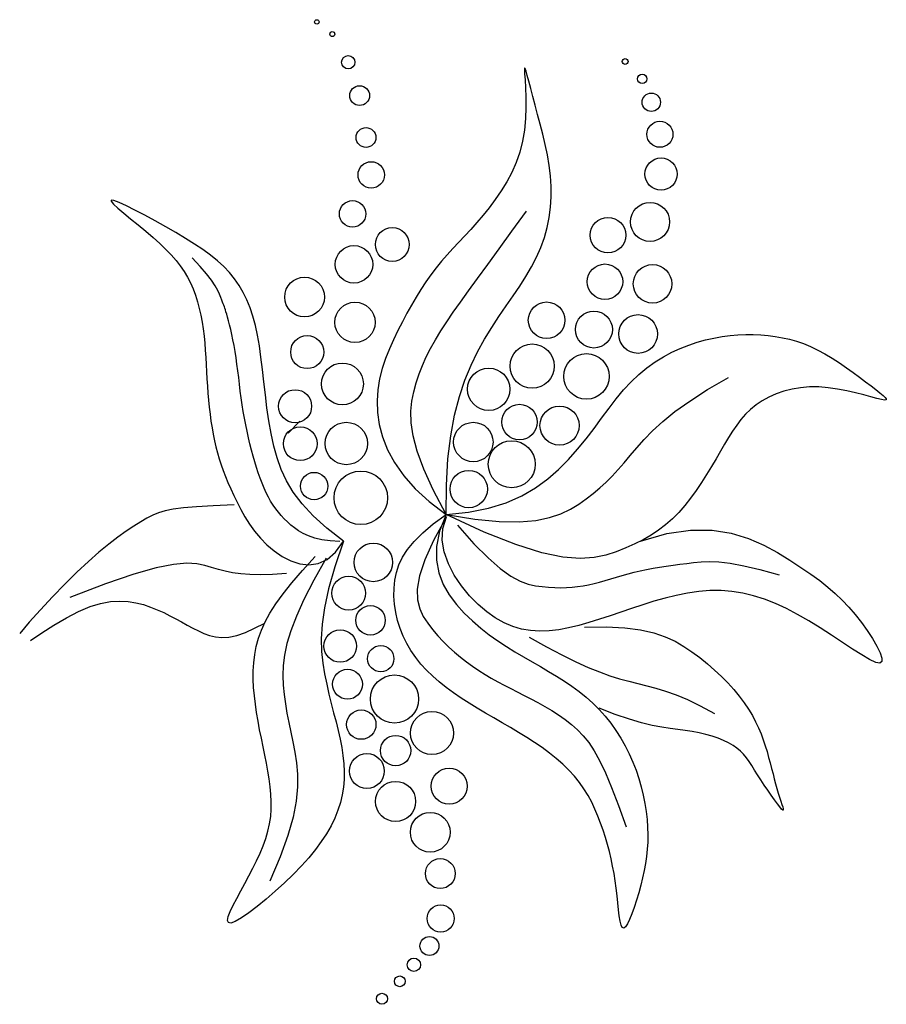
# Model space of a CAD drawing. Units: millimetres. Extents: x 205389 to 466477, y -64076 to 95525.
# Drawn here: x 239303 to 240359, y -45103 to -43904 of the extents above; entities that cross this region are included whole.
import ezdxf

# ---------------------------------------------------------------- set-up
doc = ezdxf.new("R2010")
doc.units = ezdxf.units.MM
doc.header["$LTSCALE"] = 100
doc.header["$MEASUREMENT"] = 0
doc.layers.add('CAY', color=94, linetype='CONTINUOUS')
doc.layers.add('DIENHOA', color=3, linetype='CONTINUOUS')

# ---------------------------------------------------------------- blocks, each defined once
blk = doc.blocks.new('Cay70-mb')
at = {"layer": 'DIENHOA'}
for p, q in [((106.1, 628.9), (105.9, 626.6)), ((105.9, 626.6), (106.1, 621.1)), ((106.9, 628.1), (106.1, 628.9)), ((108.1, 624.6), (106.9, 628.1)), ((106.1, 621.1), (106.7, 612.7)), ((109.8, 618.7), (108.1, 624.6)), ((111.9, 610.8), (109.8, 618.7)), ((106.7, 612.7), (107.3, 601.9)), ((107.3, 601.9), (107.8, 589.3)), ((114.4, 601.3), (111.9, 610.8)), ((117.3, 590.4), (114.4, 601.3)), ((107.8, 589.3), (107.9, 575.2)), ((120.4, 578.5), (117.3, 590.4)), ((107.9, 575.2), (107.4, 560.3)), ((123.8, 566), (120.4, 578.5)), ((107.4, 560.3), (105.9, 544.9)), ((127.3, 552.9), (123.8, 566)), ((130.8, 539.3), (127.3, 552.9)), ((105.9, 544.9), (103.4, 529.7)), ((134.1, 525.5), (130.8, 539.3)), ((103.4, 529.7), (99.6, 515)), ((137, 511.3), (134.1, 525.5)), ((99.6, 515), (94.6, 500.9)), ((139.5, 497), (137, 511.3)), ((94.6, 500.9), (88.7, 487.5)), ((141.3, 482.7), (139.5, 497)), ((88.7, 487.5), (81.9, 474.6)), ((142.3, 468.4), (141.3, 482.7)), ((81.9, 474.6), (74.4, 462.4)), ((142.3, 454.3), (142.3, 468.4)), ((74.4, 462.4), (66.5, 450.8)), ((141.4, 440.3), (142.3, 454.3)), ((-453.6, 450), (-453.7, 448.4)), ((-453.7, 448.4), (-450.5, 444.7)), ((-449.9, 449.4), (-453.6, 450)), ((-450.5, 444.7), (-444.6, 439.3)), ((-442.8, 446.7), (-449.9, 449.4)), ((-433.1, 442.3), (-442.8, 446.7)), ((-421.4, 436.5), (-433.1, 442.3)), ((58.3, 439.8), (49.9, 429.5)), ((66.5, 450.8), (58.3, 439.8)), ((139.5, 426.5), (141.4, 440.3)), ((-444.6, 439.3), (-436.7, 432.6)), ((-436.7, 432.6), (-427.4, 424.9)), ((-408.2, 429.6), (-421.4, 436.5)), ((-394.1, 422), (-408.2, 429.6)), ((49.9, 429.5), (41.5, 419.8)), ((89, 408.2), (108.5, 435.3)), ((136.7, 412.8), (139.5, 426.5)), ((-427.4, 424.9), (-417.2, 416.6)), ((-417.2, 416.6), (-406.8, 408)), ((-379.8, 414), (-394.1, 422)), ((-365.9, 406), (-379.8, 414)), ((41.5, 419.8), (33.2, 410.5)), ((-406.8, 408), (-396.8, 399.4)), ((-352.9, 398.2), (-365.9, 406)), ((25, 401.6), (16.9, 393)), ((33.2, 410.5), (25, 401.6)), ((71.7, 384.1), (89, 408.2)), ((132.9, 399.3), (136.7, 412.8)), ((-396.8, 399.4), (-387.8, 391.3)), ((-387.8, 391.3), (-379.6, 383.4)), ((-340.7, 390.5), (-352.9, 398.2)), ((-329.6, 383), (-340.7, 390.5)), ((16.9, 393), (9, 384.5)), ((128.1, 385.9), (132.9, 399.3)), ((-379.6, 383.4), (-372.3, 375.8)), ((-372.3, 375.8), (-365.8, 368.3)), ((-319.3, 375.4), (-329.6, 383)), ((-309.8, 367.8), (-319.3, 375.4)), ((1.2, 376), (-6.3, 367.3)), ((9, 384.5), (1.2, 376)), ((56.2, 362.9), (71.7, 384.1)), ((122.4, 372.7), (128.1, 385.9)), ((-365.8, 368.3), (-360, 360.9)), ((-360, 360.9), (-354.9, 353.4)), ((-333.2, 360.4), (-344, 372)), ((-324.7, 350.4), (-333.2, 360.4)), ((-301.2, 360), (-309.8, 367.8)), ((-293.5, 351.9), (-301.2, 360)), ((-6.3, 367.3), (-13.6, 358.4)), ((42.5, 344.1), (56.2, 362.9)), ((115.7, 359.6), (122.4, 372.7)), ((-354.9, 353.4), (-350.4, 345.8)), ((-318, 341.7), (-324.7, 350.4)), ((-286.5, 343.5), (-293.5, 351.9)), ((-20.7, 349.1), (-27.6, 339.4)), ((-13.6, 358.4), (-20.7, 349.1)), ((99.6, 333.7), (108, 346.6)), ((108, 346.6), (115.7, 359.6)), ((-350.4, 345.8), (-346.3, 338)), ((-346.3, 338), (-342.8, 329.8)), ((-313, 334.2), (-318, 341.7)), ((-309.4, 327.9), (-313, 334.2)), ((-280.2, 334.6), (-286.5, 343.5)), ((-274.7, 325.2), (-280.2, 334.6)), ((-27.6, 339.4), (-34.2, 329.3)), ((30.2, 327.3), (42.5, 344.1)), ((90.6, 320.5), (99.6, 333.7)), ((-342.8, 329.8), (-339.6, 321.3)), ((-339.6, 321.3), (-336.8, 312.6)), ((-306.8, 322.7), (-309.4, 327.9)), ((-305, 318.4), (-306.8, 322.7)), ((-269.8, 315.2), (-274.7, 325.2)), ((-34.2, 329.3), (-40.6, 318.9)), ((19.3, 312.1), (30.2, 327.3)), ((81.1, 306.9), (90.6, 320.5)), ((-336.8, 312.6), (-334.4, 303.6)), ((-303.7, 314.8), (-305, 318.4)), ((-302.7, 312), (-303.7, 314.8)), ((-301.8, 309.7), (-302.7, 312)), ((-301.1, 307.7), (-301.8, 309.7)), ((-300.4, 305.8), (-301.1, 307.7)), ((-265.4, 304.4), (-269.8, 315.2)), ((-47, 308), (-53.1, 296.9)), ((-40.6, 318.9), (-47, 308)), ((9.6, 298.3), (19.3, 312.1)), ((71.4, 292.7), (81.1, 306.9)), ((-334.4, 303.6), (-332.4, 294.4)), ((-332.4, 294.4), (-330.6, 285.1)), ((-299.7, 303.8), (-300.4, 305.8)), ((-299, 301.6), (-299.7, 303.8)), ((-298.2, 299), (-299, 301.6)), ((-297.2, 295.7), (-298.2, 299)), ((-296.1, 291.6), (-297.2, 295.7)), ((-261.7, 292.9), (-265.4, 304.4)), ((-53.1, 296.9), (-59.2, 285.3)), ((0.8, 285.4), (9.6, 298.3)), ((-330.6, 285.1), (-329.2, 275.7)), ((-294.8, 286.7), (-296.1, 291.6)), ((-293.3, 281.2), (-294.8, 286.7)), ((-291.8, 275), (-293.3, 281.2)), ((-258.4, 280.5), (-261.7, 292.9)), ((-255.5, 267.2), (-258.4, 280.5)), ((-59.2, 285.3), (-65.3, 273.4)), ((-7.3, 273), (0.8, 285.4)), ((61.6, 277.8), (71.4, 292.7)), ((-329.2, 275.7), (-327.9, 266.1)), ((-290.2, 268.3), (-291.8, 275)), ((-288.7, 261), (-290.2, 268.3)), ((-253, 252.8), (-255.5, 267.2)), ((-65.3, 273.4), (-71.2, 261.2)), ((-14.6, 261), (-7.3, 273)), ((51.9, 261.9), (61.6, 277.8)), ((373.5, 265.3), (384.3, 266.7)), ((384.3, 266.7), (395, 267.6)), ((395, 267.6), (405.5, 268)), ((405.5, 268), (415.8, 268)), ((415.8, 268), (425.9, 267.6)), ((425.9, 267.6), (435.8, 266.8)), ((435.8, 266.8), (445.6, 265.6)), ((-327.9, 266.1), (-327, 256.5)), ((-327, 256.5), (-326.2, 246.9)), ((-287.2, 253.3), (-288.7, 261)), ((-285.8, 245.2), (-287.2, 253.3)), ((-71.2, 261.2), (-76.9, 248.6)), ((-21.2, 249.4), (-14.6, 261)), ((42.5, 244.9), (51.9, 261.9)), ((317, 249.4), (328.5, 253.9)), ((328.5, 253.9), (340, 257.7)), ((340, 257.7), (351.3, 260.8)), ((351.3, 260.8), (362.4, 263.4)), ((362.4, 263.4), (373.5, 265.3)), ((445.6, 265.6), (455.2, 263.9)), ((455.2, 263.9), (464.8, 261.8)), ((464.8, 261.8), (474.3, 259.1)), ((474.3, 259.1), (483.8, 255.8)), ((483.8, 255.8), (493.4, 251.8)), ((-326.2, 246.9), (-325.5, 237.2)), ((-284.5, 236.8), (-285.8, 245.2)), ((-250.8, 237.4), (-253, 252.8)), ((-76.9, 248.6), (-82, 235.5)), ((-27.1, 237.9), (-21.2, 249.4)), ((33.6, 226.5), (42.5, 244.9)), ((294.1, 238.1), (305.5, 244.2)), ((305.5, 244.2), (317, 249.4)), ((493.4, 251.8), (503.1, 247.2)), ((503.1, 247.2), (512.9, 241.9)), ((512.9, 241.9), (522.7, 236)), ((-325.5, 237.2), (-324.9, 227.5)), ((-324.9, 227.5), (-324.4, 217.8)), ((-283.3, 228.1), (-284.5, 236.8)), ((-282.2, 219.1), (-283.3, 228.1)), ((-248.8, 221), (-250.8, 237.4)), ((-82, 235.5), (-86.5, 222)), ((-32.2, 226.4), (-27.1, 237.9)), ((271.7, 223.1), (282.8, 231.1)), ((282.8, 231.1), (294.1, 238.1)), ((522.7, 236), (532.4, 229.8)), ((532.4, 229.8), (541.9, 223.3)), ((-324.4, 217.8), (-323.9, 208.1)), ((-281, 210.1), (-282.2, 219.1)), ((-246.9, 204), (-248.8, 221)), ((-86.5, 222), (-90.1, 208)), ((-40.7, 203), (-36.8, 214.8)), ((-36.8, 214.8), (-32.2, 226.4)), ((25.3, 206.4), (33.6, 226.5)), ((250.4, 204.2), (260.9, 214.2)), ((260.9, 214.2), (271.7, 223.1)), ((541.9, 223.3), (551, 216.8)), ((551, 216.8), (559.7, 210.4)), ((-323.9, 208.1), (-323.3, 198.4)), ((-279.9, 200.9), (-281, 210.1)), ((-278.8, 191.6), (-279.9, 200.9)), ((-244.9, 186.6), (-246.9, 204)), ((-90.1, 208), (-92.5, 193.5)), ((-43.9, 190.8), (-40.7, 203)), ((17.8, 184.1), (25.3, 206.4)), ((240.2, 193.1), (250.4, 204.2)), ((353.7, 193.6), (382.3, 210)), ((559.7, 210.4), (567.8, 204.3)), ((567.8, 204.3), (575.2, 198.7)), ((-323.3, 198.4), (-322.6, 188.8)), ((-322.6, 188.8), (-321.8, 179.2)), ((-277.6, 182.3), (-278.8, 191.6)), ((-242.7, 168.9), (-244.9, 186.6)), ((-92.5, 193.5), (-93.5, 178.4)), ((-46.4, 178.1), (-43.9, 190.8)), ((230.3, 181.1), (240.2, 193.1)), ((329.7, 178.2), (353.7, 193.6)), ((446.8, 187.8), (437, 183.4)), ((457.2, 191.4), (446.8, 187.8)), ((468.3, 194.2), (457.2, 191.4)), ((479.9, 196.2), (468.3, 194.2)), ((492, 197.2), (479.9, 196.2)), ((504.4, 197.3), (492, 197.2)), ((517.2, 196.2), (504.4, 197.3)), ((530, 194.4), (517.2, 196.2)), ((542.5, 192), (530, 194.4)), ((554.4, 189.2), (542.5, 192)), ((565.3, 186.4), (554.4, 189.2)), ((575.2, 198.7), (581.7, 193.7)), ((581.7, 193.7), (587.2, 189.4)), ((587.2, 189.4), (591.5, 185.8)), ((-321.8, 179.2), (-320.8, 169.7)), ((-276.2, 173.1), (-277.6, 182.3)), ((-93.5, 178.4), (-93, 162.6)), ((-47.8, 164.3), (-46.4, 178.1)), ((11.4, 159.2), (17.8, 184.1)), ((220.5, 168.3), (230.3, 181.1)), ((309.7, 163.8), (329.7, 178.2)), ((427.9, 178.5), (419.6, 172.9)), ((437, 183.4), (427.9, 178.5)), ((575, 183.8), (565.3, 186.4)), ((583.2, 181.6), (575, 183.8)), ((589.4, 180.1), (583.2, 181.6)), ((593.6, 179.5), (589.4, 180.1)), ((591.5, 185.8), (594.5, 183)), ((595.7, 179.8), (593.6, 179.5)), ((594.5, 183), (595.9, 181)), ((595.9, 181), (595.7, 179.8)), ((-320.8, 169.7), (-319.7, 160.3)), ((-319.7, 160.3), (-318.5, 151.1)), ((-274.8, 163.9), (-276.2, 173.1)), ((-273.2, 154.9), (-274.8, 163.9)), ((-240.1, 151.4), (-242.7, 168.9)), ((-93, 162.6), (-90.6, 146.3)), ((-47.4, 148.8), (-47.8, 164.3)), ((210.5, 154.9), (220.5, 168.3)), ((293.2, 150.3), (309.7, 163.8)), ((405.3, 160.3), (399.1, 153.3)), ((412.1, 166.9), (405.3, 160.3)), ((419.6, 172.9), (412.1, 166.9)), ((-318.5, 151.1), (-317, 142)), ((-271.5, 146), (-273.2, 154.9)), ((-237.1, 134), (-240.1, 151.4)), ((-198.3, 151.1), (-213.8, 134.7)), ((-44.8, 131), (-47.4, 148.8)), ((6.2, 131.2), (11.4, 159.2)), ((200.2, 141.2), (210.5, 154.9)), ((279.5, 137.7), (293.2, 150.3)), ((399.1, 153.3), (393.3, 145.7)), ((-317, 142), (-315.5, 133.1)), ((-269.7, 137.2), (-271.5, 146)), ((-267.7, 128.5), (-269.7, 137.2)), ((-233.5, 117.2), (-237.1, 134)), ((-90.6, 146.3), (-86.1, 129.5)), ((189.4, 127.2), (200.2, 141.2)), ((268, 125.9), (279.5, 137.7)), ((387.8, 137.6), (382.4, 129)), ((393.3, 145.7), (387.8, 137.6)), ((-315.5, 133.1), (-313.7, 124.4)), ((-313.7, 124.4), (-311.8, 116)), ((-265.7, 120.1), (-267.7, 128.5)), ((-263.6, 111.8), (-265.7, 120.1)), ((-86.1, 129.5), (-79.3, 112.3)), ((-39.3, 110.3), (-44.8, 131)), ((2.4, 99.8), (6.2, 131.2)), ((177.9, 113.1), (189.4, 127.2)), ((258.1, 114.8), (268, 125.9)), ((382.4, 129), (376.9, 119.9)), ((-311.8, 116), (-309.7, 107.9)), ((-309.7, 107.9), (-307.4, 99.9)), ((-261.5, 103.7), (-263.6, 111.8)), ((-229.1, 101.1), (-233.5, 117.2)), ((-79.3, 112.3), (-69.8, 94.8)), ((-30.4, 86.1), (-39.3, 110.3)), ((165.6, 99.2), (177.9, 113.1)), ((249.3, 104.4), (258.1, 114.8)), ((371.3, 110.2), (365.4, 100)), ((376.9, 119.9), (371.3, 110.2)), ((-307.4, 99.9), (-304.8, 92)), ((-259.2, 95.9), (-261.5, 103.7)), ((-256.9, 88.2), (-259.2, 95.9)), ((-223.5, 85.5), (-229.1, 101.1)), ((-69.8, 94.8), (-57.5, 77.1)), ((0.2, 64.4), (2.4, 99.8)), ((152.2, 85.6), (165.6, 99.2)), ((232.7, 85.3), (240.9, 94.6)), ((240.9, 94.6), (249.3, 104.4)), ((365.4, 100), (359.2, 89.5)), ((-304.8, 92), (-302, 84.1)), ((-302, 84.1), (-298.9, 76.1)), ((-254.5, 80.9), (-256.9, 88.2)), ((-252, 73.7), (-254.5, 80.9)), ((-216.3, 70.1), (-223.5, 85.5)), ((-17.6, 57.8), (-30.4, 86.1)), ((137.4, 72.7), (152.2, 85.6)), ((224.6, 76.6), (232.7, 85.3)), ((359.2, 89.5), (352.6, 78.7)), ((-298.9, 76.1), (-295.5, 67.9)), ((-295.5, 67.9), (-291.8, 59.4)), ((-249.4, 66.9), (-252, 73.7)), ((-246.6, 60.4), (-249.4, 66.9)), ((-207, 54.7), (-216.3, 70.1)), ((-57.5, 77.1), (-41.9, 59.5)), ((120.9, 60.6), (137.4, 72.7)), ((207.9, 60.5), (216.4, 68.4)), ((216.4, 68.4), (224.6, 76.6)), ((345.8, 67.8), (338.5, 57.1)), ((352.6, 78.7), (345.8, 67.8)), ((-291.8, 59.4), (-287.7, 50.5)), ((-243.8, 54.1), (-246.6, 60.4)), ((-240.8, 48.2), (-243.8, 54.1)), ((-195, 39.1), (-207, 54.7)), ((-41.9, 59.5), (-22.9, 42)), ((-0.2, 24.8), (-17.6, 57.8)), ((-0.2, 24.8), (0.2, 64.4)), ((102.3, 49.8), (120.9, 60.6)), ((199.1, 52.9), (207.9, 60.5)), ((338.5, 57.1), (331, 46.7)), ((-287.7, 50.5), (-283.2, 41.1)), ((-283.2, 41.1), (-278.2, 31.4)), ((-237.7, 42.7), (-240.8, 48.2)), ((-234.4, 37.4), (-237.7, 42.7)), ((-22.9, 42), (-0.2, 24.8)), ((57.4, 33), (81.2, 40.5)), ((81.2, 40.5), (102.3, 49.8)), ((179.4, 38.6), (189.6, 45.7)), ((189.6, 45.7), (199.1, 52.9)), ((331, 46.7), (323.1, 36.7)), ((-389.6, 26.8), (-397.4, 23.5)), ((-380.7, 29.6), (-389.6, 26.8)), ((-369.7, 31.8), (-380.7, 29.6)), ((-355.9, 33.6), (-369.7, 31.8)), ((-338.1, 35.1), (-355.9, 33.6)), ((-315.4, 36.3), (-338.1, 35.1)), ((-286.9, 37.5), (-315.4, 36.3)), ((-278.2, 31.4), (-272.6, 21.5)), ((-230.9, 32.4), (-234.4, 37.4)), ((-227.3, 27.7), (-230.9, 32.4)), ((-223.4, 23.1), (-227.3, 27.7)), ((-180.1, 23), (-195, 39.1)), ((-0.2, 24.8), (30.3, 27.7)), ((30.3, 27.7), (57.4, 33)), ((155.2, 25.6), (168.1, 31.8)), ((168.1, 31.8), (179.4, 38.6)), ((314.8, 27.3), (306.2, 18.6)), ((323.1, 36.7), (314.8, 27.3)), ((-413.7, 14.6), (-423.1, 8.9)), ((-405.2, 19.5), (-413.7, 14.6)), ((-397.4, 23.5), (-405.2, 19.5)), ((-272.6, 21.5), (-266.4, 11.6)), ((-219.3, 18.8), (-223.4, 23.1)), ((-214.9, 14.6), (-219.3, 18.8)), ((-210.2, 10.4), (-214.9, 14.6)), ((-161.6, 6.2), (-180.1, 23)), ((-17.5, 11.8), (-0.2, 24.8)), ((0.6, 21.3), (-17, -10.4)), ((-0.2, 24.8), (-9, 2.1)), ((-4.5, 5.8), (0.6, 21.3)), ((-0.2, 24.8), (38.8, 18.4)), ((51.3, 0.8), (-0.2, 24.8)), ((38.8, 18.4), (71.5, 15.3)), ((71.5, 15.3), (98.8, 14.8)), ((98.8, 14.8), (121.3, 16.7)), ((121.3, 16.7), (139.9, 20.4)), ((139.9, 20.4), (155.2, 25.6)), ((306.2, 18.6), (297.1, 10.7)), ((-433.4, 2), (-444.7, -6.1)), ((-423.1, 8.9), (-433.4, 2)), ((-266.4, 11.6), (-259.4, 1.9)), ((-259.4, 1.9), (-251.6, -7.5)), ((-205.2, 6.4), (-210.2, 10.4)), ((-199.8, 2.6), (-205.2, 6.4)), ((-193.5, -1.1), (-199.8, 2.6)), ((-139.2, -11.6), (-161.6, 6.2)), ((-31.8, -0.3), (-17.5, 11.8)), ((-9, 2.1), (-13.1, -18.5)), ((-5.4, -10.1), (-4.5, 5.8)), ((15.4, 10.1), (37.5, -14.9)), ((94.1, -16.1), (51.3, 0.8)), ((287.5, 3.4), (277.4, -3.3)), ((297.1, 10.7), (287.5, 3.4)), ((298.8, -1.1), (331, 3.4)), ((331, 3.4), (360, 3.2)), ((360, 3.2), (386, -0.8)), ((-444.7, -6.1), (-456.9, -15.5)), ((-251.6, -7.5), (-242.9, -16.4)), ((-186.4, -4.3), (-193.5, -1.1)), ((-178.1, -7.2), (-186.4, -4.3)), ((-168.4, -9.5), (-178.1, -7.2)), ((-157.2, -11.1), (-168.4, -9.5)), ((-144.2, -12.1), (-157.2, -11.1)), ((-139.2, -11.6), (-150.9, -46)), ((-149.8, -26.4), (-139.2, -11.6)), ((-52.3, -22.6), (-43.3, -11.7)), ((-43.3, -11.7), (-31.8, -0.3)), ((-17, -10.4), (-29, -36.8)), ((-2.8, -26.1), (-5.4, -10.1)), ((266.7, -9.5), (255.3, -15.3)), ((263, -11.4), (298.8, -1.1)), ((277.4, -3.3), (266.7, -9.5)), ((386, -0.8), (409.3, -7.8)), ((409.3, -7.8), (430.1, -16.8)), ((-470.2, -26.4), (-484.5, -39.1)), ((-456.9, -15.5), (-470.2, -26.4)), ((-242.9, -16.4), (-233.1, -24.7)), ((-233.1, -24.7), (-222.2, -32.1)), ((-161.3, -36.3), (-149.8, -26.4)), ((-59.1, -33.2), (-52.3, -22.6)), ((-13.1, -18.5), (-13.3, -37.3)), ((2.9, -42), (-2.8, -26.1)), ((37.5, -14.9), (56.7, -34.2)), ((129.3, -27.1), (94.1, -16.1)), ((230.3, -25.7), (216.3, -30.3)), ((243.2, -20.7), (230.3, -25.7)), ((255.3, -15.3), (243.2, -20.7)), ((430.1, -16.8), (448.7, -26.9)), ((-484.5, -39.1), (-500, -53.5)), ((-222.2, -32.1), (-210.6, -38.1)), ((-210.6, -38.1), (-198.4, -42.1)), ((-194.4, -51.2), (-177.3, -32.4)), ((-162.7, -34.3), (-179.3, -64.2)), ((-173.5, -41.8), (-161.3, -36.3)), ((-64, -43.6), (-59.1, -33.2)), ((-29, -36.8), (-36.1, -58.5)), ((-13.3, -37.3), (-10.1, -54.5)), ((56.7, -34.2), (73.2, -48.5)), ((158, -33.1), (129.3, -27.1)), ((181.3, -35), (158, -33.1)), ((200.3, -33.7), (181.3, -35)), ((216.3, -30.3), (200.3, -33.7)), ((335, -40.3), (345.1, -39.4)), ((345.1, -39.4), (356.3, -39)), ((356.3, -39), (369.3, -39.6)), ((369.3, -39.6), (384.7, -41.4)), ((448.7, -26.9), (465.3, -37.2)), ((465.3, -37.2), (480.2, -46.9)), ((-392.6, -47.5), (-422.9, -56)), ((-369.3, -42.9), (-392.6, -47.5)), ((-351.4, -41.4), (-369.3, -42.9)), ((-337.8, -42.1), (-351.4, -41.4)), ((-327, -44.3), (-337.8, -42.1)), ((-317.6, -47.1), (-327, -44.3)), ((-308.5, -49.7), (-317.6, -47.1)), ((-299.2, -52.1), (-308.5, -49.7)), ((-289.3, -54.2), (-299.2, -52.1)), ((-208.9, -67.9), (-194.4, -51.2)), ((-198.4, -42.1), (-185.9, -43.5)), ((-185.9, -43.5), (-173.5, -41.8)), ((-150.9, -46), (-159.4, -75.8)), ((-67.4, -53.9), (-64, -43.6)), ((10.9, -57.4), (2.9, -42)), ((73.2, -48.5), (87.5, -58.7)), ((254.4, -53.4), (262.8, -51.5)), ((262.8, -51.5), (271.3, -49.8)), ((271.3, -49.8), (280.1, -48.2)), ((280.1, -48.2), (289, -46.7)), ((289, -46.7), (298, -45.3)), ((298, -45.3), (307.1, -44)), ((307.1, -44), (316.3, -42.7)), ((316.3, -42.7), (325.6, -41.5)), ((325.6, -41.5), (335, -40.3)), ((384.7, -41.4), (403, -44.8)), ((403, -44.8), (424.8, -49.9)), ((424.8, -49.9), (450.7, -57.2)), ((480.2, -46.9), (493.6, -56.1)), ((-500, -53.5), (-516.4, -69.6)), ((-422.9, -56), (-461.3, -69.1)), ((-278.3, -55.7), (-289.3, -54.2)), ((-265.8, -56.7), (-278.3, -55.7)), ((-251.6, -57), (-265.8, -56.7)), ((-235.2, -56.5), (-251.6, -57)), ((-216.1, -55.2), (-235.2, -56.5)), ((-179.3, -64.2), (-192.6, -90.2)), ((-70.6, -75.1), (-69.5, -64.4)), ((-69.5, -64.4), (-67.4, -53.9)), ((-36.1, -58.5), (-39.2, -76.3)), ((-10.1, -54.5), (-4.1, -70)), ((20.7, -71.9), (10.9, -57.4)), ((87.5, -58.7), (100, -65.4)), ((100, -65.4), (111, -69.6)), ((207.6, -66.8), (215.1, -64.7)), ((215.1, -64.7), (222.7, -62.4)), ((222.7, -62.4), (230.4, -60.1)), ((230.4, -60.1), (238.2, -57.8)), ((238.2, -57.8), (246.2, -55.5)), ((246.2, -55.5), (254.4, -53.4)), ((493.6, -56.1), (505.7, -64.9)), ((505.7, -64.9), (516.7, -73.5)), ((-516.4, -69.6), (-533.1, -86.9)), ((-461.3, -69.1), (-509.4, -87.7)), ((-220.8, -82.9), (-208.9, -67.9)), ((-159.4, -75.8), (-165, -101.6)), ((-70.8, -85.9), (-70.6, -75.1)), ((-39.2, -76.3), (-38.8, -90.9)), ((-4.1, -70), (4.1, -84.2)), ((31.6, -85.3), (20.7, -71.9)), ((111, -69.6), (120.9, -71.8)), ((120.9, -71.8), (130, -73)), ((130, -73), (138.7, -73.8)), ((138.7, -73.8), (147, -74.2)), ((147, -74.2), (155.1, -74.4)), ((155.1, -74.4), (162.9, -74.2)), ((162.9, -74.2), (170.5, -73.7)), ((170.5, -73.7), (178, -73)), ((178, -73), (185.4, -71.9)), ((185.4, -71.9), (192.8, -70.5)), ((192.8, -70.5), (200.2, -68.8)), ((200.2, -68.8), (207.6, -66.8)), ((342, -79.6), (326.8, -81.8)), ((357.1, -78.4), (342, -79.6)), ((372.1, -78.3), (357.1, -78.4)), ((386.9, -79.4), (372.1, -78.3)), ((401.7, -81.8), (386.9, -79.4)), ((516.7, -73.5), (526.7, -82.2)), ((-533.1, -86.9), (-549.4, -104.3)), ((-454.7, -93.3), (-442.4, -92.5)), ((-442.4, -92.5), (-430.8, -93.1)), ((-430.8, -93.1), (-420.1, -94.8)), ((-230.6, -96.4), (-220.8, -82.9)), ((-192.6, -90.2), (-202.9, -112.9)), ((-70, -96.9), (-70.8, -85.9)), ((-38.8, -90.9), (-35.9, -103)), ((4.1, -84.2), (13.8, -97)), ((43.2, -97.1), (31.6, -85.3)), ((281.2, -92.8), (266.1, -97.5)), ((296.3, -88.6), (281.2, -92.8)), ((311.6, -84.8), (296.3, -88.6)), ((326.8, -81.8), (311.6, -84.8)), ((416.3, -85.4), (401.7, -81.8)), ((431, -90.1), (416.3, -85.4)), ((445.7, -95.8), (431, -90.1)), ((526.7, -82.2), (536.1, -91.2)), ((536.1, -91.2), (545, -100.6)), ((-549.4, -104.3), (-564.5, -121.1)), ((-514.3, -115.1), (-497.8, -106.5)), ((-497.8, -106.5), (-482.3, -100.1)), ((-482.3, -100.1), (-468, -95.8)), ((-468, -95.8), (-454.7, -93.3)), ((-420.1, -94.8), (-409.9, -97.4)), ((-409.9, -97.4), (-400.3, -100.6)), ((-400.3, -100.6), (-391.2, -104.3)), ((-391.2, -104.3), (-382.5, -108.2)), ((-238.6, -108.9), (-230.6, -96.4)), ((-165, -101.6), (-168.1, -124)), ((-68.3, -107.9), (-70, -96.9)), ((-35.9, -103), (-31, -113.3)), ((13.8, -97), (24.4, -108.7)), ((54.8, -107.1), (43.2, -97.1)), ((251.1, -102.4), (236.4, -107.5)), ((266.1, -97.5), (251.1, -102.4)), ((460.6, -102.7), (445.7, -95.8)), ((475.6, -110.5), (460.6, -102.7)), ((545, -100.6), (553.7, -110.6)), ((-531.2, -125.1), (-514.3, -115.1)), ((-382.5, -108.2), (-374.1, -112.3)), ((-374.1, -112.3), (-366.1, -116.5)), ((-366.1, -116.5), (-358.3, -120.8)), ((-245, -120.5), (-238.6, -108.9)), ((-202.9, -112.9), (-210.5, -132.7)), ((-65.8, -118.8), (-68.3, -107.9)), ((-62.5, -129.5), (-65.8, -118.8)), ((-31, -113.3), (-25, -122.4)), ((24.4, -108.7), (35.4, -119.3)), ((35.4, -119.3), (46.7, -129)), ((66.5, -115.3), (54.8, -107.1)), ((78.3, -121.9), (66.5, -115.3)), ((207.4, -117.2), (193.3, -121.7)), ((221.8, -112.4), (207.4, -117.2)), ((236.4, -107.5), (221.8, -112.4)), ((490.9, -119.2), (475.6, -110.5)), ((506.3, -128.8), (490.9, -119.2)), ((553.7, -110.6), (562.1, -121.4)), ((-564.5, -121.1), (-577.5, -136.4)), ((-547.7, -135.7), (-531.2, -125.1)), ((-358.3, -120.8), (-350.6, -125)), ((-350.6, -125), (-343.1, -129)), ((-343.1, -129), (-335.6, -132.8)), ((-335.6, -132.8), (-328.2, -136.3)), ((-271.9, -135.2), (-246.3, -123.1)), ((-254, -142.9), (-250, -131.8)), ((-250, -131.8), (-245, -120.5)), ((-210.5, -132.7), (-215.7, -150.1)), ((-168.1, -124), (-169.2, -143.6)), ((-58.3, -139.9), (-62.5, -129.5)), ((-25, -122.4), (-18.4, -131.1)), ((-18.4, -131.1), (-11.4, -139.4)), ((46.7, -129), (58.2, -138)), ((90.1, -126.9), (78.3, -121.9)), ((102.1, -130.4), (90.1, -126.9)), ((114.3, -132.5), (102.1, -130.4)), ((126.8, -133.3), (114.3, -132.5)), ((139.5, -132.9), (126.8, -133.3)), ((152.5, -131.3), (139.5, -132.9)), ((165.8, -128.9), (152.5, -131.3)), ((179.4, -125.6), (165.8, -128.9)), ((193.3, -121.7), (179.4, -125.6)), ((187.3, -127.7), (216.7, -127.5)), ((216.7, -127.5), (241.7, -128.8)), ((241.7, -128.8), (263, -131.6)), ((263, -131.6), (281, -135.7)), ((521.7, -138.7), (506.3, -128.8)), ((562.1, -121.4), (570.1, -132.5)), ((570.1, -132.5), (577.2, -143.4)), ((-563, -145.9), (-547.7, -135.7)), ((-328.2, -136.3), (-320.5, -139.1)), ((-320.5, -139.1), (-312.4, -141.1)), ((-312.4, -141.1), (-303.7, -142)), ((-303.7, -142), (-294.2, -141.4)), ((-294.2, -141.4), (-283.7, -139.3)), ((-283.7, -139.3), (-271.9, -135.2)), ((-257.1, -153.9), (-254, -142.9)), ((-169.2, -143.6), (-168.7, -160.9)), ((-53.4, -150), (-58.3, -139.9)), ((-11.4, -139.4), (-4.1, -147.2)), ((58.2, -138), (69.8, -146.2)), ((69.8, -146.2), (81.5, -153.9)), ((112.2, -141.2), (135.6, -154.4)), ((281, -135.7), (296.5, -140.9)), ((296.5, -140.9), (309.9, -147)), ((536.5, -148.5), (521.7, -138.7)), ((577.2, -143.4), (583.2, -153.5)), ((-259.2, -165), (-257.1, -153.9)), ((-215.7, -150.1), (-219, -165.7)), ((-47.7, -159.6), (-53.4, -150)), ((-41.3, -168.9), (-47.7, -159.6)), ((-4.1, -147.2), (3.5, -154.7)), ((3.5, -154.7), (11.3, -161.8)), ((81.5, -153.9), (93.1, -161.1)), ((135.6, -154.4), (156.6, -165.5)), ((309.9, -147), (321.8, -153.8)), ((321.8, -153.8), (332.8, -161.2)), ((550.3, -157.6), (536.5, -148.5)), ((562.7, -165.5), (550.3, -157.6)), ((583.2, -153.5), (587.5, -162.5)), ((-260.6, -176), (-259.2, -165)), ((-219, -165.7), (-220.7, -179.9)), ((-168.7, -160.9), (-167.1, -176.5)), ((-34.2, -177.7), (-41.3, -168.9)), ((11.3, -161.8), (19.4, -168.5)), ((19.4, -168.5), (27.6, -174.9)), ((93.1, -161.1), (104.7, -168)), ((104.7, -168), (116.2, -174.6)), ((156.6, -165.5), (175.3, -174.7)), ((332.8, -161.2), (343.4, -169.1)), ((343.4, -169.1), (353.7, -177.3)), ((573.2, -171.6), (562.7, -165.5)), ((581.6, -175.5), (573.2, -171.6)), ((587.5, -162.5), (589.9, -169.6)), ((589.9, -169.6), (589.9, -174.5)), ((-261.3, -187), (-260.6, -176)), ((-220.7, -179.9), (-221.2, -193.3)), ((-167.1, -176.5), (-164.7, -191)), ((-26.5, -186.1), (-34.2, -177.7)), ((-18.2, -194.2), (-26.5, -186.1)), ((27.6, -174.9), (35.8, -180.8)), ((35.8, -180.8), (44.2, -186.4)), ((44.2, -186.4), (52.6, -191.7)), ((116.2, -174.6), (127.5, -181.2)), ((127.5, -181.2), (138.6, -187.7)), ((175.3, -174.7), (192.2, -182.3)), ((192.2, -182.3), (207.6, -188.5)), ((353.7, -177.3), (363.4, -185.9)), ((363.4, -185.9), (372.7, -194.6)), ((587.2, -176.6), (581.6, -175.5)), ((589.9, -174.5), (587.2, -176.6)), ((-261.3, -198.1), (-261.3, -187)), ((-260.8, -209.3), (-261.3, -198.1)), ((-221.2, -193.3), (-220.8, -206.2)), ((-164.7, -191), (-161.8, -204.9)), ((-9.4, -202), (-18.2, -194.2)), ((52.6, -191.7), (61.1, -196.7)), ((61.1, -196.7), (69.7, -201.6)), ((138.6, -187.7), (149.5, -194.3)), ((149.5, -194.3), (160, -201)), ((207.6, -188.5), (221.7, -193.5)), ((221.7, -193.5), (234.8, -197.7)), ((234.8, -197.7), (247.2, -201.1)), ((372.7, -194.6), (381.4, -203.4)), ((-259.8, -220.6), (-260.8, -209.3)), ((-220.8, -206.2), (-219.6, -219)), ((-161.8, -204.9), (-158.8, -218.3)), ((0, -209.5), (-9.4, -202)), ((9.9, -216.7), (0, -209.5)), ((69.7, -201.6), (78.4, -206.3)), ((78.4, -206.3), (87.3, -210.9)), ((87.3, -210.9), (96.3, -215.5)), ((160, -201), (170.3, -207.9)), ((170.3, -207.9), (180.1, -215.1)), ((247.2, -201.1), (259.4, -204.1)), ((259.4, -204.1), (271.5, -207.1)), ((271.5, -207.1), (283.9, -210.4)), ((283.9, -210.4), (297.1, -214.3)), ((381.4, -203.4), (389.5, -212.3)), ((389.5, -212.3), (396.9, -221.3)), ((-258.4, -232), (-259.8, -220.6)), ((-219.6, -219), (-217.8, -231.6)), ((-158.8, -218.3), (-155.6, -231.3)), ((20.3, -223.8), (9.9, -216.7)), ((31, -230.6), (20.3, -223.8)), ((96.3, -215.5), (105.5, -220.2)), ((105.5, -220.2), (114.8, -224.9)), ((114.8, -224.9), (124.2, -229.9)), ((180.1, -215.1), (189.6, -222.7)), ((189.6, -222.7), (198.6, -230.8)), ((297.1, -214.3), (311.2, -219.4)), ((311.2, -219.4), (326.7, -225.9)), ((326.7, -225.9), (343.9, -234.2)), ((396.9, -221.3), (403.6, -230.1)), ((-256.7, -243.5), (-258.4, -232)), ((-217.8, -231.6), (-215.6, -244.2)), ((-155.6, -231.3), (-152.4, -243.8)), ((41.9, -237.3), (31, -230.6)), ((53.1, -244), (41.9, -237.3)), ((124.2, -229.9), (133.7, -235)), ((133.7, -235), (143, -240.5)), ((198.6, -230.8), (207.2, -239.4)), ((228.9, -245.9), (206.9, -237.3)), ((207.2, -239.4), (215.2, -248.4)), ((343.9, -234.2), (363.2, -244.7)), ((403.6, -230.1), (409.4, -238.8)), ((409.4, -238.8), (414.6, -247.4)), ((-254.8, -255.1), (-256.7, -243.5)), ((-215.6, -244.2), (-213, -257)), ((-152.4, -243.8), (-149.2, -256)), ((64.4, -250.5), (53.1, -244)), ((75.7, -257.1), (64.4, -250.5)), ((143, -240.5), (152.2, -246.3)), ((152.2, -246.3), (161.1, -252.6)), ((161.1, -252.6), (169.7, -259.4)), ((215.2, -248.4), (222.8, -257.9)), ((248, -252.5), (228.9, -245.9)), ((264.6, -257.3), (248, -252.5)), ((414.6, -247.4), (419, -255.8)), ((-252.6, -266.7), (-254.8, -255.1)), ((-213, -257), (-210.4, -269.9)), ((-149.2, -256), (-146.3, -267.8)), ((87, -263.6), (75.7, -257.1)), ((98.1, -270.3), (87, -263.6)), ((169.7, -259.4), (177.9, -266.7)), ((222.8, -257.9), (229.9, -267.8)), ((279.1, -260.8), (264.6, -257.3)), ((291.9, -263.2), (279.1, -260.8)), ((303.3, -265), (291.9, -263.2)), ((313.8, -266.3), (303.3, -265)), ((323.6, -267.6), (313.8, -266.3)), ((419, -255.8), (422.9, -264.2)), ((422.9, -264.2), (426.4, -272.3)), ((-250.3, -278.2), (-252.6, -266.7)), ((-248, -289.6), (-250.3, -278.2)), ((-210.4, -269.9), (-207.7, -283.2)), ((-146.3, -267.8), (-143.7, -279.3)), ((-143.7, -279.3), (-141.5, -290.6)), ((109, -277), (98.1, -270.3)), ((119.6, -283.9), (109, -277)), ((177.9, -266.7), (185.5, -274.7)), ((185.5, -274.7), (192.9, -284)), ((229.9, -267.8), (236.4, -278.1)), ((236.4, -278.1), (242.4, -288.6)), ((333.2, -269.2), (323.6, -267.6)), ((342.5, -271), (333.2, -269.2)), ((351.5, -273.1), (342.5, -271)), ((360, -275.5), (351.5, -273.1)), ((368.1, -278.2), (360, -275.5)), ((375.5, -281.1), (368.1, -278.2)), ((426.4, -272.3), (429.4, -280.4)), ((-245.7, -300.9), (-248, -289.6)), ((-207.7, -283.2), (-205.1, -297)), ((-141.5, -290.6), (-139.8, -301.7)), ((129.9, -290.9), (119.6, -283.9)), ((139.7, -298.2), (129.9, -290.9)), ((192.9, -284), (200.2, -295.1)), ((242.4, -288.6), (247.9, -299.4)), ((382.3, -284.3), (375.5, -281.1)), ((388.4, -287.8), (382.3, -284.3)), ((393.7, -291.5), (388.4, -287.8)), ((398.4, -295.5), (393.7, -291.5)), ((429.4, -280.4), (432, -288.4)), ((432, -288.4), (434.4, -296.2)), ((-243.5, -311.9), (-245.7, -300.9)), ((-205.1, -297), (-202.9, -311.4)), ((-139.8, -301.7), (-138.6, -312.6)), ((149.1, -305.6), (139.7, -298.2)), ((157.9, -313.3), (149.1, -305.6)), ((200.2, -295.1), (207.7, -308.5)), ((247.9, -299.4), (252.8, -310.4)), ((402.5, -299.9), (398.4, -295.5)), ((406.4, -304.6), (402.5, -299.9)), ((410, -309.7), (406.4, -304.6)), ((434.4, -296.2), (436.6, -304)), ((436.6, -304), (438.7, -311.6)), ((-241.5, -322.7), (-243.5, -311.9)), ((-202.9, -311.4), (-201.5, -326.8)), ((-138.6, -312.6), (-138.1, -323.3)), ((166.1, -321.2), (157.9, -313.3)), ((207.7, -308.5), (215.5, -325)), ((252.8, -310.4), (257.1, -321.5)), ((413.7, -315.2), (410, -309.7)), ((417.4, -321.2), (413.7, -315.2)), ((438.7, -311.6), (440.6, -319)), ((440.6, -319), (442.5, -326.2)), ((-239.8, -333.3), (-241.5, -322.7)), ((-201.5, -326.8), (-201.5, -343.9)), ((-138.1, -323.3), (-138.3, -333.9)), ((173.6, -329.4), (166.1, -321.2)), ((180.4, -337.9), (173.6, -329.4)), ((215.5, -325), (223.9, -345)), ((257.1, -321.5), (260.9, -332.7)), ((260.9, -332.7), (264.1, -344)), ((421.5, -327.6), (417.4, -321.2)), ((425.9, -334.4), (421.5, -327.6)), ((442.5, -326.2), (444.2, -333.2)), ((-238.3, -343.7), (-239.8, -333.3)), ((-237.3, -353.9), (-238.3, -343.7)), ((-201.5, -343.9), (-203.2, -363.1)), ((-139.2, -344.4), (-140.8, -354.8)), ((-138.3, -333.9), (-139.2, -344.4)), ((186.5, -346.6), (180.4, -337.9)), ((223.9, -345), (233.2, -369.2)), ((264.1, -344), (266.8, -355.2)), ((430.6, -341.5), (425.9, -334.4)), ((435.4, -348.6), (430.6, -341.5)), ((444.2, -333.2), (446, -339.9)), ((446, -339.9), (447.7, -346.3)), ((447.7, -346.3), (449.5, -352.4)), ((-236.8, -364), (-237.3, -353.9)), ((-140.8, -354.8), (-143.2, -365.2)), ((192, -355.6), (186.5, -346.6)), ((197, -364.8), (192, -355.6)), ((266.8, -355.2), (269, -366.4)), ((440.1, -355.4), (435.4, -348.6)), ((444.5, -361.5), (440.1, -355.4)), ((449.5, -352.4), (451.3, -358)), ((451.3, -358), (453, -363.2)), ((-236.9, -374), (-236.8, -364)), ((-203.2, -363.1), (-207.4, -384.9)), ((-143.2, -365.2), (-146.6, -375.7)), ((201.4, -374.1), (197, -364.8)), ((233.2, -369.2), (243.5, -398.2)), ((269, -366.4), (270.7, -377.4)), ((448.4, -366.9), (444.5, -361.5)), ((451.7, -371.2), (448.4, -366.9)), ((454.2, -374.1), (451.7, -371.2)), ((453, -363.2), (454.5, -367.6)), ((454.5, -367.6), (455.6, -371.2)), ((455.6, -371.2), (456.3, -373.8)), ((-239.1, -393.9), (-237.6, -383.9)), ((-237.6, -383.9), (-236.9, -374)), ((-207.4, -384.9), (-214.3, -409.9)), ((-150.8, -386.1), (-155.9, -396.7)), ((-146.6, -375.7), (-150.8, -386.1)), ((205.5, -383.5), (201.4, -374.1)), ((209.1, -393.1), (205.5, -383.5)), ((270.7, -377.4), (271.9, -388.1)), ((455.7, -375.4), (454.2, -374.1)), ((456.4, -375.3), (455.7, -375.4)), ((456.3, -373.8), (456.4, -375.3)), ((-241.3, -403.8), (-239.1, -393.9)), ((-155.9, -396.7), (-162, -407.3)), ((212.4, -402.7), (209.1, -393.1)), ((271.9, -388.1), (272.6, -398.6)), ((272.6, -398.6), (272.9, -408.8)), ((-244.3, -413.8), (-241.3, -403.8)), ((-214.3, -409.9), (-224.7, -438.6)), ((-162, -407.3), (-169.1, -418)), ((215.5, -412.3), (212.4, -402.7)), ((218.3, -421.9), (215.5, -412.3)), ((272.9, -408.8), (272.8, -418.7)), ((-252.1, -433.8), (-247.9, -423.7)), ((-247.9, -423.7), (-244.3, -413.8)), ((-169.1, -418), (-177.1, -428.8)), ((220.9, -431.6), (218.3, -421.9)), ((272.8, -418.7), (272.2, -428.4)), ((-256.7, -443.9), (-252.1, -433.8)), ((-224.7, -438.6), (-239, -471.5)), ((-177.1, -428.8), (-186, -439.8)), ((223.2, -441.4), (220.9, -431.6)), ((271.2, -438), (269.9, -447.6)), ((272.2, -428.4), (271.2, -438)), ((-261.8, -454), (-256.7, -443.9)), ((-196, -451), (-207, -462.4)), ((-186, -439.8), (-196, -451)), ((225.3, -451.2), (223.2, -441.4)), ((227.2, -461), (225.3, -451.2)), ((269.9, -447.6), (268.1, -457.3)), ((-272.7, -474.5), (-267.1, -464.2)), ((-267.1, -464.2), (-261.8, -454)), ((-207, -462.4), (-218.9, -473.9)), ((228.8, -471), (227.2, -461)), ((268.1, -457.3), (266, -467)), ((-278.3, -484.8), (-272.7, -474.5)), ((-218.9, -473.9), (-231.4, -485.3)), ((230.2, -481.1), (228.8, -471)), ((263.6, -477), (260.8, -487.3)), ((266, -467), (263.6, -477)), ((-283.7, -494.8), (-278.3, -484.8)), ((-231.4, -485.3), (-243.9, -496.1)), ((231.4, -491.2), (230.2, -481.1)), ((232.4, -501), (231.4, -491.2)), ((260.8, -487.3), (257.8, -497.4)), ((-292.5, -512.6), (-288.6, -504.2)), ((-288.6, -504.2), (-283.7, -494.8)), ((-256.1, -506), (-267.4, -514.5)), ((-243.9, -496.1), (-256.1, -506)), ((233.4, -510.3), (232.4, -501)), ((257.8, -497.4), (254.7, -507.1)), ((-296.1, -524.7), (-295.1, -519.5)), ((-295.1, -519.5), (-292.5, -512.6)), ((-267.4, -514.5), (-277.4, -521.3)), ((234.4, -518.6), (233.4, -510.3)), ((235.5, -525.6), (234.4, -518.6)), ((251.5, -515.9), (248.4, -523.5)), ((254.7, -507.1), (251.5, -515.9)), ((-295, -527.7), (-296.1, -524.7)), ((-291.6, -528.3), (-295, -527.7)), ((-285.6, -526), (-291.6, -528.3)), ((-277.4, -521.3), (-285.6, -526)), ((236.8, -531), (235.5, -525.6)), ((238.4, -534.3), (236.8, -531)), ((245.4, -529.5), (242.7, -533.5)), ((248.4, -523.5), (245.4, -529.5)), ((240.3, -535.2), (238.4, -534.3)), ((242.7, -533.5), (240.3, -535.2))]:
    blk.add_line(p, q, dxfattribs=at)
for centre, radius in [((-175.2, 691.2), 2.98), ((-154.2, 674.7), 3.4), ((-132.6, 636.6), 8.96), ((242.3, 637.6), 3.95), ((265.4, 614.1), 6.36), ((-117.2, 591.5), 13.4), ((277.7, 582.5), 12.4), ((-108.6, 534.8), 13.4), ((289.4, 539.1), 17.6), ((290.9, 485.3), 21.8), ((-101.5, 484.1), 17.9), ((-126.8, 431.4), 17.9), ((276, 420.5), 26.5), ((219, 402.6), 24.1), ((-73, 390), 22.9), ((-124.9, 363.1), 25.4), ((215, 339.6), 24), ((279.4, 336.7), 26.1), ((-191.8, 318.9), 26.9), ((-123.5, 284.6), 27.3), ((135.9, 287.5), 24.7), ((200, 274.9), 25), ((259.8, 268.9), 26.2), ((-188.2, 244.4), 22.4), ((116.4, 225.4), 30), ((189.9, 211.5), 30.8), ((-140.5, 201.3), 28.3), ((57.6, 194.1), 28.7), ((-204.6, 171.1), 22.4), ((99.2, 149.7), 24), ((153.5, 144.9), 26.5), ((-135.3, 120.7), 28.7), ((36.7, 122.7), 26.7), ((-197.6, 120.4), 22.9), ((88.7, 92.6), 31.8), ((-178.9, 63.1), 18.5), ((-115.6, 47.2), 36.2), ((30.5, 59), 25.3), ((-98.7, -40.2), 26.1), ((-132.1, -81.8), 22.9), ((-102.5, -118.6), 20), ((-143.5, -153.4), 22), ((-88.6, -170.5), 17.8), ((-133.6, -205.1), 20.2), ((-70, -225.1), 32.6), ((-115, -259.7), 19.9), ((-19.3, -271.1), 29.2), ((-68.5, -294.9), 20.6), ((-107.4, -322.5), 23.6), ((4, -343), 24.3), ((-68.6, -363.7), 27.2), ((-21.6, -405.4), 26.9), ((-8, -461.3), 20.2), ((-7.5, -522.1), 18.4), ((-22.7, -559.3), 12.8), ((-43.7, -584.7), 9.04), ((-62.9, -607.1), 7.23), ((-87, -630.7), 7.45)]:
    blk.add_circle(centre, radius, dxfattribs=at)

msp = doc.modelspace()

# ---------------------------------------------------------------- block references
at = {"layer": 'CAY', "xscale": 0.8999999761581421, "yscale": 0.9000000059604645, "zscale": 0.9}
msp.add_blockref('Cay70-mb', (239822.482, -44528.719), dxfattribs=at)

doc.saveas('drawing.dxf')
